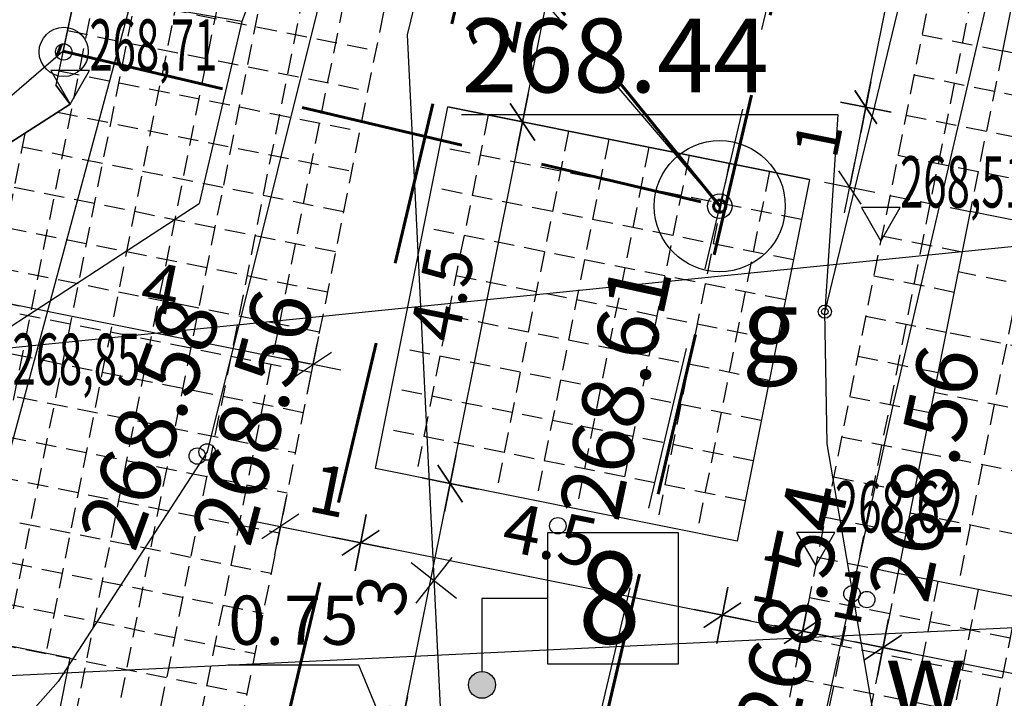
# Model space of a CAD drawing. Extents: x 4604923 to 4605480, y 5494334 to 5494734.
# Drawn here: x 4605371 to 4605383, y 5494585 to 5494593 of the extents above; entities that cross this region are included whole.
import ezdxf

# ---------------------------------------------------------------- set-up
doc = ezdxf.new("R2010")
doc.units = 0
doc.header["$MEASUREMENT"] = 0
for name, pattern in [('4001', [0]), ('4216', [0]), ('4512', [0]), ('4711', [0]), ('4714', [3, 2, -1]), ('4724', [3, 2, -1]), ('4741', [0]), ('4751', [0]), ('4761', [0]), ('ACAD_ISO03W100', [30, 12, -18]), ('DASHED2', [0.375, 0.25, -0.125]), ('SCH', [2, 1, 1]), ('SLU', [2, 1, 1])]:
    doc.linetypes.add(name, pattern=pattern)
doc.layers.get('Defpoints').update_dxf_attribs({"linetype": 'CONTINUOUS'})
for name, color, linetype in [('A-granit_ciemny', 250, 'CONTINUOUS'), ('A_opis materiałów', 2, 'CONTINUOUS'), ('A_spoiny', 253, 'DASHED2'), ('A_wymiary', 4, 'CONTINUOUS'), ('Awym_1', 4, 'CONTINUOUS'), ('Awym_2', 4, 'CONTINUOUS'), ('BUDYNKI', 1, 'CONTINUOUS'), ('D_ciek', 130, 'ACAD_ISO03W100'), ('D_rzędne projektowane', 80, 'CONTINUOUS'), ('M_!elewacja', 130, 'CONTINUOUS'), ('M_BUDYNKI', 1, 'CONTINUOUS'), ('M_DROGI', 8, 'CONTINUOUS'), ('M_EWIDENCJA', 7, 'CONTINUOUS'), ('M_RZEŹBA', 1, 'CONTINUOUS'), ('M_SYSTEM', 7, 'CONTINUOUS'), ('M_UZ_ENERGIA', 1, 'CONTINUOUS'), ('M_UZ_GAZ', 2, 'CONTINUOUS'), ('M_UZ_KANAL', 9, 'CONTINUOUS'), ('M_UZ_PROJEKT', 1, 'CONTINUOUS'), ('M_UZ_TELEKOM', 6, 'CONTINUOUS'), ('M_UZ_WODA', 4, 'CONTINUOUS')]:
    doc.layers.add(name, color=color, linetype=linetype)
for name, color, linetype, lineweight in [('D_krawężnik H0', 170, 'ACAD_ISO03W100', 40), ('S_PW_KD', 74, '4724', 60), ('S_PW_Studnie', 3, 'CONTINUOUS', 25), ('S_PW_Wr', 141, '4714', 60)]:
    doc.layers.add(name, color=color, linetype=linetype, lineweight=lineweight)
doc.styles.add('opis', font='arial.ttf', dxfattribs={"width": 0.9})
doc.styles.add('ROMANS', font='ROMANS.SHX', dxfattribs={"width": 0.8})
doc.styles.add('WYMIAR', font='romans.shx', dxfattribs={"width": 0.6})
doc.dimstyles.new('SK250', dxfattribs={"dimscale": 0.05, "dimtxt": 12, "dimasz": 0.7, "dimexe": 0, "dimexo": 0, "dimgap": 5, "dimtad": 1, "dimtoh": 1, "dimdec": 4, "dimrnd": 0.01, "dimzin": 9, "dimdsep": 46, "dimtxsty": 'WYMIAR', "dimblk": 'W', "dimcen": 0, "dimdle": 10, "dimse1": 1, "dimse2": 1, "dimclrd": 256, "dimclre": 256, "dimclrt": 3, "dimadec": 0, "dimazin": 0, "dimtfac": 8e-05, "dimtdec": 4, "dimtmove": 1, "dimatfit": 3, "dimldrblk": 'W', "dimfxl": 0, "dimtolj": 1, "dimtzin": 9, "dimarcsym": 0})

# ---------------------------------------------------------------- blocks, each defined once
blk = doc.blocks.new('1811')
at = {"layer": 'M_RZEŹBA', "linetype": 'Continuous'}
blk.add_circle((0, 0), 0.2, dxfattribs=at)
blk = doc.blocks.new('1722')
at = {"layer": 'M_UZ_KANAL', "linetype": 'Continuous'}
blk.add_circle((0, 0), 0.6, dxfattribs=at)
blk = doc.blocks.new('1743')
at = {"layer": 'M_UZ_GAZ', "linetype": 'Continuous'}
for radius in [0.16, 0.08]:
    blk.add_circle((0, 0), radius, dxfattribs=at)
blk = doc.blocks.new('1000')
at = {"layer": 'M_SYSTEM', "linetype": 'Continuous'}
blk.add_circle((0, 0), 0.2, dxfattribs=at)
blk = doc.blocks.new('W')
at = {"layer": 'Awym_1', "color": 4}
blk.add_line((-5.48, -5.48), (5.48, 5.48), dxfattribs=at)
at = {"layer": 'Awym_2', "color": 4}
for p, q in [((0, 10), (0, -10)), ((10, 0), (-10, 0))]:
    blk.add_line(p, q, dxfattribs=at)
blk = doc.blocks.new('*D441')
at = {"layer": 'A_wymiary', "lineweight": -2, "ltscale": 0.01}
for p, q in [((4605374.821, 5494585.508, 0), (4605373.223, 5494585.508, 0)), ((4605375.273, 5494584.415, 0), (4605374.821, 5494585.508, 0)), ((4605375.206, 5494584.082, 0), (4605375.339, 5494584.748, 0))]:
    blk.add_line(p, q, dxfattribs=at)
at = {"layer": 'Defpoints', "color": 0, "ltscale": 0.01}
for p in [(4605375.346, 5494584.783, 0), (4605375.907, 5494584.67, 0), (4605375.759, 5494583.935, 0)]:
    blk.add_point(p, dxfattribs=at)
at = {"layer": 'A_wymiary', "lineweight": -2, "ltscale": 0.01, "xscale": 0.035, "yscale": 0.035, "zscale": 0.035}
for p, rotation in [((4605375.346, 5494584.783, 0), 78.66909446736858), ((4605375.199, 5494584.047, 0), 258.6690944673686)]:
    blk.add_blockref('W', p, dxfattribs=dict(at, rotation=rotation))
at = {"layer": 'A_wymiary', "color": 3, "ltscale": 0.01, "insert": (4605374.022, 5494586.058, 0), "char_height": 0.6, "attachment_point": 5, "style": 'WYMIAR'}
blk.add_mtext('\\A1;0.75', dxfattribs=at)
blk = doc.blocks.new('*D444')
at = {"layer": 'A_wymiary', "lineweight": -2, "ltscale": 0.01}
blk.add_line((4605375.353, 5494584.817, 0), (4605375.929, 5494587.69, 0), dxfattribs=at)
at = {"layer": 'Defpoints', "color": 0, "ltscale": 0.01}
for p in [(4605375.936, 5494587.724, 0), (4605376.496, 5494587.612, 0), (4605375.837, 5494584.684, 0)]:
    blk.add_point(p, dxfattribs=at)
at = {"layer": 'A_wymiary', "lineweight": -2, "ltscale": 0.01, "xscale": 0.035, "yscale": 0.035, "zscale": 0.035}
for p, rotation in [((4605375.936, 5494587.724, 0), 78.66909446736858), ((4605375.346, 5494584.783, 0), 258.6690944673686)]:
    blk.add_blockref('W', p, dxfattribs=dict(at, rotation=rotation))
at = {"layer": 'A_wymiary', "color": 3, "ltscale": 0.01, "insert": (4605375.102, 5494586.361, 0), "char_height": 0.6, "attachment_point": 5, "rotation": 78.6691, "style": 'WYMIAR'}
blk.add_mtext('\\A1;3', dxfattribs=at)
blk = doc.blocks.new('*D445')
at = {"layer": 'A_wymiary', "lineweight": -2, "ltscale": 0.01}
blk.add_line((4605375.943, 5494587.758, 0), (4605376.813, 5494592.102, 0), dxfattribs=at)
at = {"layer": 'Defpoints', "color": 0, "ltscale": 0.01}
for p in [(4605376.82, 5494592.136, 0), (4605377.38, 5494592.024), (4605376.496, 5494587.612, 0)]:
    blk.add_point(p, dxfattribs=at)
at = {"layer": 'A_wymiary', "lineweight": -2, "ltscale": 0.01, "xscale": 0.035, "yscale": 0.035, "zscale": 0.035}
for p, rotation in [((4605376.82, 5494592.136, 0), 78.66909446736858), ((4605375.936, 5494587.724, 0), 258.6690944673686)]:
    blk.add_blockref('W', p, dxfattribs=dict(at, rotation=rotation))
at = {"layer": 'A_wymiary', "color": 3, "ltscale": 0.01, "insert": (4605375.839, 5494590.038, 0), "char_height": 0.6, "attachment_point": 5, "rotation": 78.6691, "style": 'WYMIAR'}
blk.add_mtext('\\A1;4.5', dxfattribs=at)
blk = doc.blocks.new('*D446')
at = {"layer": 'A_wymiary', "lineweight": -2, "ltscale": 0.01}
blk.add_line((4605376.827, 5494592.171, 0), (4605377.206, 5494594.063, 0), dxfattribs=at)
at = {"layer": 'Defpoints', "color": 0, "ltscale": 0.01}
for p in [(4605377.213, 5494594.097, 0), (4605377.773, 5494593.985), (4605377.38, 5494592.024)]:
    blk.add_point(p, dxfattribs=at)
at = {"layer": 'A_wymiary', "lineweight": -2, "ltscale": 0.01, "xscale": 0.035, "yscale": 0.035, "zscale": 0.035}
for p, rotation in [((4605377.213, 5494594.097, 0), 78.66909446736858), ((4605376.82, 5494592.136, 0), 258.6690944673686)]:
    blk.add_blockref('W', p, dxfattribs=dict(at, rotation=rotation))
at = {"layer": 'A_wymiary', "color": 3, "ltscale": 0.01, "insert": (4605376.477, 5494593.225, 0), "char_height": 0.6, "attachment_point": 5, "rotation": 78.6691, "style": 'WYMIAR'}
blk.add_mtext('\\A1;2', dxfattribs=at)
blk = doc.blocks.new('*D457')
at = {"layer": 'A_wymiary', "lineweight": -2, "ltscale": 0.01}
blk.add_line((4605373.898, 5494587.193, 0), (4605374.81, 5494587.01, 0), dxfattribs=at)
at = {"layer": 'Defpoints', "color": 0, "ltscale": 0.01}
for p in [(4605374.004, 5494587.898, 0), (4605375.025, 5494587.907, 0), (4605374.844, 5494587.003, 0)]:
    blk.add_point(p, dxfattribs=at)
at = {"layer": 'A_wymiary', "lineweight": -2, "ltscale": 0.01, "xscale": 0.035, "yscale": 0.035, "zscale": 0.035}
for p, rotation in [((4605373.864, 5494587.2, 0), 168.6690944673686), ((4605374.844, 5494587.003, 0), 348.6690944673686)]:
    blk.add_blockref('W', p, dxfattribs=dict(at, rotation=rotation))
at = {"layer": 'A_wymiary', "color": 3, "ltscale": 0.01, "insert": (4605374.462, 5494587.641, 0), "char_height": 0.6, "attachment_point": 5, "rotation": 348.6691, "style": 'WYMIAR'}
blk.add_mtext('\\A1;1', dxfattribs=at)
blk = doc.blocks.new('*D458')
at = {"layer": 'A_wymiary', "lineweight": -2, "ltscale": 0.01}
blk.add_line((4605374.879, 5494586.996, 0), (4605379.222, 5494586.126, 0), dxfattribs=at)
at = {"layer": 'Defpoints', "color": 0, "ltscale": 0.01}
for p in [(4605375.025, 5494587.907, 0), (4605379.438, 5494587.022, 0), (4605379.257, 5494586.119, 0)]:
    blk.add_point(p, dxfattribs=at)
at = {"layer": 'A_wymiary', "lineweight": -2, "ltscale": 0.01, "xscale": 0.035, "yscale": 0.035, "zscale": 0.035}
for p, rotation in [((4605374.844, 5494587.003, 0), 168.6690944673686), ((4605379.257, 5494586.119, 0), 348.6690944673686)]:
    blk.add_blockref('W', p, dxfattribs=dict(at, rotation=rotation))
at = {"layer": 'A_wymiary', "color": 3, "ltscale": 0.01, "insert": (4605377.158, 5494587.1, 0), "char_height": 0.6, "attachment_point": 5, "rotation": 348.6691, "style": 'WYMIAR'}
blk.add_mtext('\\A1;4.5', dxfattribs=at)
blk = doc.blocks.new('*D459')
at = {"layer": 'A_wymiary', "lineweight": -2, "ltscale": 0.01}
blk.add_line((4605379.291, 5494586.112, 0), (4605380.203, 5494585.929, 0), dxfattribs=at)
at = {"layer": 'Defpoints', "color": 0, "ltscale": 0.01}
for p in [(4605379.438, 5494587.022, 0), (4605380.418, 5494586.826, 0), (4605380.237, 5494585.923, 0)]:
    blk.add_point(p, dxfattribs=at)
at = {"layer": 'A_wymiary', "lineweight": -2, "ltscale": 0.01, "xscale": 0.035, "yscale": 0.035, "zscale": 0.035}
for p, rotation in [((4605379.257, 5494586.119, 0), 168.6690944673686), ((4605380.237, 5494585.923, 0), 348.6690944673686)]:
    blk.add_blockref('W', p, dxfattribs=dict(at, rotation=rotation))
at = {"layer": 'A_wymiary', "color": 3, "ltscale": 0.01, "insert": (4605379.855, 5494586.56, 0), "char_height": 0.6, "attachment_point": 5, "rotation": 348.6691, "style": 'WYMIAR'}
blk.add_mtext('\\A1;1', dxfattribs=at)
blk = doc.blocks.new('*D460')
at = {"layer": 'A_wymiary', "lineweight": -2, "ltscale": 0.01}
blk.add_line((4605380.271, 5494585.916, 0), (4605381.183, 5494585.733, 0), dxfattribs=at)
at = {"layer": 'Defpoints', "color": 0, "ltscale": 0.01}
for p in [(4605380.418, 5494586.826, 0), (4605381.399, 5494586.63, 0), (4605381.218, 5494585.726, 0)]:
    blk.add_point(p, dxfattribs=at)
at = {"layer": 'A_wymiary', "lineweight": -2, "ltscale": 0.01, "xscale": 0.035, "yscale": 0.035, "zscale": 0.035}
for p, rotation in [((4605380.237, 5494585.923, 0), 168.6690944673686), ((4605381.218, 5494585.726, 0), 348.6690944673686)]:
    blk.add_blockref('W', p, dxfattribs=dict(at, rotation=rotation))
at = {"layer": 'A_wymiary', "color": 3, "ltscale": 0.01, "insert": (4605380.835, 5494586.364, 0), "char_height": 0.6, "attachment_point": 5, "rotation": 348.6691, "style": 'WYMIAR'}
blk.add_mtext('\\A1;1', dxfattribs=at)
blk = doc.blocks.new('*D461')
at = {"layer": 'A_wymiary', "lineweight": -2, "ltscale": 0.01}
blk.add_line((4605381.252, 5494585.719, 0), (4605401.774, 5494581.607, 0), dxfattribs=at)
at = {"layer": 'Defpoints', "color": 0, "ltscale": 0.01}
for p in [(4605381.399, 5494586.63, 0), (4605401.989, 5494582.504, 0), (4605401.808, 5494581.6, 0)]:
    blk.add_point(p, dxfattribs=at)
at = {"layer": 'A_wymiary', "lineweight": -2, "ltscale": 0.01, "xscale": 0.035, "yscale": 0.035, "zscale": 0.035}
for p, rotation in [((4605381.218, 5494585.726, 0), 168.6690944673686), ((4605401.808, 5494581.6, 0), 348.6690944673686)]:
    blk.add_blockref('W', p, dxfattribs=dict(at, rotation=rotation))
at = {"layer": 'A_wymiary', "color": 3, "ltscale": 0.01, "insert": (4605391.589, 5494584.044, 0), "char_height": 0.5, "attachment_point": 5, "rotation": 348.6691, "style": 'WYMIAR'}
blk.add_mtext('\\A1;21[14x1,5]', dxfattribs=at)
blk = doc.blocks.new('*D478')
at = {"layer": 'A_wymiary', "lineweight": -2, "ltscale": 0.01}
blk.add_line((4605381.002, 5494592.286, 0), (4605380.818, 5494591.368, 0), dxfattribs=at)
at = {"layer": 'Defpoints', "color": 0, "ltscale": 0.01}
for p in [(4605382.479, 5494592.022, 0), (4605380.811, 5494591.337, 0), (4605382.283, 5494591.042, 0)]:
    blk.add_point(p, dxfattribs=at)
at = {"layer": 'A_wymiary', "lineweight": -2, "ltscale": 0.01, "xscale": 0.0315, "yscale": 0.0315, "zscale": 0.0315}
for p, rotation in [((4605381.008, 5494592.317, 0), 78.66909446736861), ((4605380.811, 5494591.337, 0), 258.6690944673686)]:
    blk.add_blockref('W', p, dxfattribs=dict(at, rotation=rotation))
at = {"layer": 'A_wymiary', "ltscale": 0.01, "insert": (4605380.424, 5494591.924, 0), "char_height": 0.54, "attachment_point": 5, "rotation": 78.6691, "style": 'WYMIAR'}
blk.add_mtext('\\A1;1', dxfattribs=at)
blk = doc.blocks.new('*D479')
at = {"layer": 'A_wymiary', "lineweight": -2, "ltscale": 0.01}
blk.add_line((4605381.014, 5494592.348, 0), (4605384.194, 5494608.22, 0), dxfattribs=at)
at = {"layer": 'Defpoints', "color": 0, "ltscale": 0.01}
for p in [(4605384.201, 5494608.25, 0), (4605385.378, 5494608.015, 0), (4605382.479, 5494592.022, 0)]:
    blk.add_point(p, dxfattribs=at)
at = {"layer": 'A_wymiary', "lineweight": -2, "ltscale": 0.01, "xscale": 0.0315, "yscale": 0.0315, "zscale": 0.0315}
for p, rotation in [((4605384.201, 5494608.25, 0), 78.66909446736858), ((4605381.008, 5494592.317, 0), 258.6690944673686)]:
    blk.add_blockref('W', p, dxfattribs=dict(at, rotation=rotation))
at = {"layer": 'A_wymiary', "ltscale": 0.01, "insert": (4605382.119, 5494600.381, 0), "char_height": 0.54, "attachment_point": 5, "rotation": 78.6691, "style": 'WYMIAR'}
blk.add_mtext('\\A1;16.25', dxfattribs=at)
blk = doc.blocks.new('*D606')
at = {"layer": 'A_wymiary', "lineweight": -2, "ltscale": 0.01}
blk.add_line((4605374.225, 5494589.183, 0), (4605370.372, 5494589.955, 0), dxfattribs=at)
at = {"layer": 'Defpoints', "color": 0, "ltscale": 0.01}
for p in [(4605370.337, 5494589.962, 0), (4605370.122, 5494588.889, 0), (4605374.045, 5494588.103, 0)]:
    blk.add_point(p, dxfattribs=at)
at = {"layer": 'A_wymiary', "lineweight": -2, "ltscale": 0.01, "xscale": 0.035, "yscale": 0.035, "zscale": 0.035}
for p, rotation in [((4605370.337, 5494589.962, 0), 168.6690944673686), ((4605374.26, 5494589.176, 0), 348.6690944673686)]:
    blk.add_blockref('W', p, dxfattribs=dict(at, rotation=rotation))
at = {"layer": 'A_wymiary', "color": 3, "ltscale": 0.01, "insert": (4605372.407, 5494590.108, 0), "char_height": 0.6, "attachment_point": 5, "rotation": 348.6691, "style": 'WYMIAR'}
blk.add_mtext('\\A1;4', dxfattribs=at)
blk = doc.blocks.new('*D608')
at = {"layer": 'A_wymiary', "lineweight": -2, "ltscale": 0.01}
blk.add_line((4605369.518, 5494589.046, 0), (4605370.192, 5494592.409, 0), dxfattribs=at)
at = {"layer": 'Defpoints', "color": 0, "ltscale": 0.01}
for p in [(4605370.199, 5494592.443, 0), (4605370.81, 5494592.321, 0), (4605370.122, 5494588.889, 0)]:
    blk.add_point(p, dxfattribs=at)
at = {"layer": 'A_wymiary', "lineweight": -2, "ltscale": 0.01, "xscale": 0.035, "yscale": 0.035, "zscale": 0.035}
for p, rotation in [((4605370.199, 5494592.443, 0), 78.66909446736858), ((4605369.511, 5494589.012, 0), 258.6690944673686)]:
    blk.add_blockref('W', p, dxfattribs=dict(at, rotation=rotation))
at = {"layer": 'A_wymiary', "color": 3, "ltscale": 0.01, "insert": (4605369.316, 5494590.835, 0), "char_height": 0.6, "attachment_point": 5, "rotation": 78.6691, "style": 'WYMIAR'}
blk.add_mtext('\\A1;3.5', dxfattribs=at)
blk = doc.blocks.new('*D609')
at = {"layer": 'A_wymiary', "lineweight": -2, "ltscale": 0.01}
blk.add_line((4605383.317, 5494586.209, 0), (4605382.18, 5494580.534, 0), dxfattribs=at)
at = {"layer": 'Defpoints', "color": 0, "ltscale": 0.01}
for p in [(4605382.852, 5494586.338, 0), (4605379.267, 5494581.082), (4605382.173, 5494580.499, 0)]:
    blk.add_point(p, dxfattribs=at)
at = {"layer": 'A_wymiary', "lineweight": -2, "ltscale": 0.01, "xscale": 0.035, "yscale": 0.035, "zscale": 0.035}
for p, rotation in [((4605383.324, 5494586.244, 0), 78.66909451968938), ((4605382.173, 5494580.499, 0), 258.6690945196894)]:
    blk.add_blockref('W', p, dxfattribs=dict(at, rotation=rotation))
at = {"layer": 'A_wymiary', "color": 3, "ltscale": 0.01, "insert": (4605382.209, 5494583.48, 0), "char_height": 0.6, "attachment_point": 5, "rotation": 78.6691, "style": 'WYMIAR'}
blk.add_mtext('\\A1;5.86', dxfattribs=at)
blk = doc.blocks.new('dziubek')
at = {"layer": 'D_rzędne projektowane', "ltscale": 0.01}
blk.add_lwpolyline([(4605378.981, 5494630.007), (4605378.229, 5494630.007), (4605378.605, 5494629.353), (4605378.981, 5494630.007)], dxfattribs=at)

msp = doc.modelspace()

# ---------------------------------------------------------------- hatches: boundary and pattern name
at = {"layer": 'A_opis materiałów', "ltscale": 0.01}
for color in [256, 51]:
    msp.add_hatch(color=color, dxfattribs=at).paths.add_polyline_path([(4605376.1605, 5494585.26936, 1.00002959), (4605376.4881, 5494585.26936, 1)])

# ---------------------------------------------------------------- linework, layer by layer
at = {"layer": 'A-granit_ciemny'}
for p, q in [((4605383.55977, 5494597.4151, 0), (4605382.67563, 5494593.00281, 0)), ((4605385.61716, 5494592.41339, 0), (4605382.67563, 5494593.00281, 0)), ((4605380.32167, 5494591.43474, 0), (4605375.90938, 5494592.31888, 0)), ((4605382.28268, 5494591.04179, 0), (4605381.39855, 5494586.6295, 0)), ((4605384.77436, 5494590.54251, 0), (4605382.28268, 5494591.04179, 0)), ((4605379.43753, 5494587.02245, 0), (4605375.02524, 5494587.90659, 0)), ((4605401.98923, 5494582.50353, 0), (4605381.39855, 5494586.6295, 0))]:
    msp.add_line(p, q, dxfattribs=at)
for points, elevation in [([(4605375.02524, 5494587.90659), (4605375.90938, 5494592.31888), (4605380.32167, 5494591.43474), (4605379.43753, 5494587.02245)], 0.00088), ([(4605369.53322, 5494584.41763), (4605371.00398, 5494584.12292), (4605371.29869, 5494585.59368), (4605369.82793, 5494585.8884)], 0)]:
    msp.add_lwpolyline(points, close=True, dxfattribs=dict(at, elevation=elevation))
at = {"layer": 'A_opis materiałów', "ltscale": 0.01}
for p, q in [((4605377.1243, 5494586.32441), (4605376.3243, 5494586.32441)), ((4605376.3243, 5494586.32441), (4605376.3243, 5494585.43316))]:
    msp.add_line(p, q, dxfattribs=at)
at = {"layer": 'A_opis materiałów', "color": 51, "ltscale": 0.01}
for p, q in [((4605377.1243, 5494586.32441), (4605376.3243, 5494586.32441)), ((4605376.3243, 5494586.32441), (4605376.3243, 5494585.43316))]:
    msp.add_line(p, q, dxfattribs=at)
at = {"layer": 'A_opis materiałów', "ltscale": 0.01}
msp.add_lwpolyline([(4605377.1243, 5494585.52441), (4605378.7243, 5494585.52441), (4605378.7243, 5494587.12441), (4605377.1243, 5494587.12441)], close=True, dxfattribs=at)
at = {"layer": 'A_opis materiałów', "color": 51, "ltscale": 0.01}
msp.add_lwpolyline([(4605377.1243, 5494585.52441), (4605378.7243, 5494585.52441), (4605378.7243, 5494587.12441), (4605377.1243, 5494587.12441)], close=True, dxfattribs=at)
at = {"layer": 'A_opis materiałów', "ltscale": 0.01}
msp.add_circle((4605376.3243, 5494585.26936), 0.1638, dxfattribs=at)
at = {"layer": 'A_opis materiałów', "color": 51, "ltscale": 0.01}
msp.add_circle((4605376.3243, 5494585.26936), 0.1638, dxfattribs=at)
at = {"layer": 'A_spoiny'}
for p, q in [((4605379.63992, 5494631.29841, 0), (4605370.51344, 5494585.75269, 0)), ((4605380.12688, 5494631.18374, 0), (4605371.00282, 5494585.6501, 0)), ((4605380.61384, 5494631.06906, 0), (4605370.89605, 5494582.57243, 0)), ((4605381.1008, 5494630.95439, 0), (4605371.38779, 5494582.48158, 0)), ((4605381.58776, 5494630.83971, 0), (4605371.87952, 5494582.39072, 0)), ((4605382.07473, 5494630.72504, 0), (4605372.37125, 5494582.29986, 0)), ((4605382.56234, 5494630.61021), (4605372.86365, 5494582.20888, 0)), ((4605388.89283, 5494629.11942), (4605379.26696, 5494581.08151, 0)), ((4605389.37979, 5494629.00475), (4605379.75994, 5494580.99688, 0)), ((4605372.71431, 5494599.281, 0), (4605370.02406, 5494585.85529, 0)), ((4605371.36776, 5494593.73887, 0), (4605375.0271, 5494593.00561, 0)), ((4605371.26458, 5494593.24961, 0), (4605374.92887, 5494592.51536, 0)), ((4605381.69512, 5494593.19929, 0), (4605382.67563, 5494593.00281, 0)), ((4605382.67563, 5494593.00281, 0), (4605382.28268, 5494591.04179, 0)), ((4605371.1614, 5494592.76035, 0), (4605374.83063, 5494592.0251, 0)), ((4605381.59689, 5494592.70903, 0), (4605385.70923, 5494591.885, 0)), ((4605371.14383, 5494592.25393, 0), (4605374.73239, 5494591.53485, 0)), ((4605376.39963, 5494592.22064, -0.00058), (4605375.51549, 5494587.80835, -0.00058)), ((4605381.49865, 5494592.21878, 0), (4605385.30975, 5494591.45511, 0)), ((4605370.74462, 5494591.99611, 0), (4605368.93034, 5494582.94194, 0)), ((4605377.38014, 5494592.02417, -0.0005), (4605376.496, 5494587.61188, -0.0005)), ((4605370.71146, 5494591.83063, 0), (4605374.63415, 5494591.04459, 0)), ((4605380.22343, 5494590.94449, -0.00063), (4605375.81114, 5494591.82863, -0.00063)), ((4605377.87046, 5494591.92627, -0.00045), (4605376.98632, 5494587.51398, -0.00045)), ((4605378.36072, 5494591.82803, -0.00041), (4605377.47658, 5494587.41574, -0.00041)), ((4605378.85097, 5494591.7298, 0.00003), (4605377.96683, 5494587.31751, 0.00003)), ((4605381.40041, 5494591.72852, 0), (4605385.00347, 5494591.00654, 0)), ((4605379.34123, 5494591.63156, 0.00007), (4605378.45709, 5494587.21927, 0.00007)), ((4605379.83148, 5494591.53332, 0.0005), (4605378.94734, 5494587.12103, 0.0005)), ((4605370.61322, 5494591.34037, 0), (4605374.53592, 5494590.55434, 0)), ((4605380.12519, 5494590.45424, -0.00063), (4605375.7129, 5494591.33837, -0.00063)), ((4605381.30217, 5494591.23827, 0), (4605382.28268, 5494591.04179, 0)), ((4605383.01807, 5494590.89444, 0), (4605382.13393, 5494586.48215, 0)), ((4605370.51499, 5494590.85012, 0), (4605374.43768, 5494590.06409, 0)), ((4605380.02695, 5494589.96398, -0.00063), (4605375.61466, 5494590.84812, -0.00063)), ((4605381.20394, 5494590.74801, 0), (4605382.18445, 5494590.55154, 0)), ((4605370.41675, 5494590.35986, 0), (4605374.33944, 5494589.57383, 0)), ((4605379.92872, 5494589.47373, -0.00063), (4605375.51643, 5494590.35786, -0.00063)), ((4605381.1057, 5494590.25776, 0), (4605382.08621, 5494590.06129, 0)), ((4605384.55881, 5494589.82079, 0), (4605382.13533, 5494590.30641, 0)), ((4605370.31851, 5494589.86961, 0), (4605374.2412, 5494589.08358, 0)), ((4605379.83048, 5494588.98347, -0.00063), (4605375.41819, 5494589.86761, -0.00063)), ((4605381.00746, 5494589.76751, 0), (4605381.98797, 5494589.57103, 0)), ((4605384.4907, 5494589.06953, 0), (4605381.98797, 5494589.57103, 0)), ((4605366.97444, 5494589.51982, 0), (4605374.04473, 5494588.10307, 0)), ((4605370.22027, 5494589.37935, 0), (4605374.14297, 5494588.59332, 0)), ((4605379.73224, 5494588.49322, -0.00063), (4605375.31995, 5494589.37736, -0.00063)), ((4605366.10176, 5494589.18475, 0), (4605373.94649, 5494587.61281, 0)), ((4605380.90922, 5494589.27725, 0), (4605381.88973, 5494589.08078, 0)), ((4605379.634, 5494588.00296, -0.00058), (4605375.22171, 5494588.8871, -0.00058)), ((4605384.58037, 5494588.28666, 0), (4605381.84061, 5494588.83565, 0)), ((4605366.00352, 5494588.69449, 0), (4605373.84825, 5494587.12256, 0)), ((4605380.81099, 5494588.787, 0), (4605381.7915, 5494588.59052, 0)), ((4605379.53577, 5494587.51271, -0.00058), (4605375.12348, 5494588.39685, -0.00058)), ((4605380.71275, 5494588.29674, 0), (4605381.69326, 5494588.10027, 0)), ((4605365.90529, 5494588.20424, 0), (4605373.75002, 5494586.6323, 0)), ((4605384.86553, 5494587.46461, 0), (4605381.69326, 5494588.10027, 0)), ((4605380.61451, 5494587.80649, 0), (4605381.59502, 5494587.61001, 0)), ((4605365.80705, 5494587.71398, 0), (4605373.65178, 5494586.14205, 0)), ((4605380.51627, 5494587.31623, 0), (4605381.49678, 5494587.11976, 0)), ((4605385.45783, 5494586.58101, 0), (4605381.5459, 5494587.36489, 0)), ((4605365.70881, 5494587.22373, 0), (4605373.55354, 5494585.6518, 0)), ((4605380.41804, 5494586.82598, 0), (4605381.39855, 5494586.6295, 0)), ((4605365.61057, 5494586.73347, 0), (4605373.4553, 5494585.16154, 0)), ((4605381.39855, 5494586.6295, 0), (4605380.25306, 5494580.91297, 0)), ((4605381.8888, 5494586.53127, 0), (4605380.74667, 5494580.83146, 0)), ((4605382.37905, 5494586.43303, 0), (4605381.24027, 5494580.74994, 0)), ((4605380.3198, 5494586.33573, 0), (4605401.89099, 5494582.01327)), ((4605382.86931, 5494586.33479, 0), (4605381.9846, 5494581.91967, 0)), ((4605380.22156, 5494585.84547, 0), (4605401.79276, 5494581.52302)), ((4605380.12332, 5494585.35522, 0), (4605396.62534, 5494582.04853, 0))]:
    msp.add_line(p, q, dxfattribs=at)
at = {"layer": 'BUDYNKI', "linetype": '4001'}
msp.add_lwpolyline([(4605368.189, 5494618.157), (4605375.865, 5494616.274), (4605374.554, 5494609.462), (4605374.867, 5494609.403), (4605374.66, 5494608.313), (4605374.356, 5494608.337), (4605373.975, 5494606.569), (4605374.28, 5494606.477), (4605374.044, 5494605.301), (4605373.752, 5494605.325), (4605373.353, 5494603.545), (4605373.676, 5494603.456), (4605373.45, 5494602.268), (4605373.131, 5494602.299), (4605372.746, 5494600.434), (4605373.059, 5494600.396), (4605372.838, 5494599.257), (4605372.543, 5494599.314), (4605371.124, 5494592.583), (4605371.298, 5494592.354), (4605370.458, 5494591.811)], dxfattribs=at)
at = {"layer": 'D_ciek', "linetype": 'ACAD_ISO03W100', "ltscale": 0.03}
msp.add_arc((4605470.83111, 5495119.65083), 546.7, 257.4790631, 261.1035037, dxfattribs=at)
at = {"layer": 'D_krawężnik H0', "ltscale": 0.02}
for radius, end in [(546.3, 261.0974809), (546.5, 261.0974809), (551.5, 260.1624201), (551.5, 260.2235939), (551.7, 260.2235939)]:
    msp.add_arc((4605470.83111, 5495119.65083), radius, 252.441481, end, dxfattribs=at)
at = {"layer": 'M_!elewacja', "linetype": 'SCH'}
msp.add_line((4605372.54349, 5494599.31414), (4605371.124, 5494592.583), dxfattribs=at)
at = {"layer": 'M_!elewacja', "linetype": 'SLU'}
for p, q in [((4605371.29804, 5494592.35352), (4605371.124, 5494592.583)), ((4605370.458, 5494591.811), (4605371.29804, 5494592.35352))]:
    msp.add_line(p, q, dxfattribs=at)
at = {"layer": 'M_BUDYNKI', "linetype": '4001'}
msp.add_lwpolyline([(4605368.189, 5494618.157), (4605375.865, 5494616.274), (4605374.554, 5494609.462), (4605374.867, 5494609.403), (4605374.66, 5494608.313), (4605374.356, 5494608.337), (4605373.975, 5494606.569), (4605374.28, 5494606.477), (4605374.044, 5494605.301), (4605373.752, 5494605.325), (4605373.353, 5494603.545), (4605373.676, 5494603.456), (4605373.45, 5494602.268), (4605373.131, 5494602.299), (4605372.746, 5494600.434), (4605373.059, 5494600.396), (4605372.838, 5494599.257), (4605372.543, 5494599.314), (4605371.124, 5494592.583), (4605371.298, 5494592.354), (4605370.458, 5494591.811)], dxfattribs=at)
at = {"layer": 'M_DROGI', "linetype": '4512'}
for points in [[(4605363.73, 5494634.58), (4605377.28, 5494631.67), (4605378.64, 5494631.38), (4605380.416, 5494631.036), (4605380.985, 5494630.834), (4605381.5, 5494630.504), (4605381.793, 5494630.1), (4605382.014, 5494629.53), (4605382.161, 5494628.887), (4605382.27, 5494628.04), (4605379.43, 5494615.04), (4605375.55, 5494598.44), (4605372.97, 5494588.11), (4605371.153, 5494585.31), (4605370.6, 5494584.686)], [(4605385.95, 5494564.94), (4605378.38, 5494557.53), (4605375.021, 5494554.403), (4605374.534, 5494553.875), (4605374.1, 5494553.625), (4605373.833, 5494553.558), (4605373.7, 5494553.642), (4605373.6, 5494553.725), (4605373.55, 5494553.925), (4605373.583, 5494554.242), (4605373.85, 5494555.11), (4605374.668, 5494558.497), (4605375.752, 5494563.236), (4605377.104, 5494569.493), (4605378.739, 5494576.801), (4605381.342, 5494588.681), (4605384.212, 5494600.995), (4605386.83, 5494612.02)]]:
    msp.add_lwpolyline(points, dxfattribs=at)
at = {"layer": 'M_EWIDENCJA', "linetype": '4216'}
for points in [[(4605378.98, 5494629.49), (4605371.21, 5494593)], [(4605366.53, 5494588.97), (4605371.21, 5494593)], [(4605385.72, 5494590.91), (4605366.53, 5494588.97)]]:
    msp.add_lwpolyline(points, dxfattribs=at)
at = {"layer": 'M_UZ_ENERGIA', "linetype": '4761'}
for points in [[(4605370.934, 5494594.102), (4605373.561, 5494593.799), (4605373.393, 5494593.361), (4605370.833, 5494593.799)], [(4605373.393, 5494593.361), (4605372.872, 5494591.139)], [(4605352.994, 5494592.306), (4605352.994, 5494591.597), (4605352.952, 5494591.139), (4605352.785, 5494590.014), (4605357.161, 5494589.013), (4605363.537, 5494587.472), (4605365.912, 5494586.721), (4605366.621, 5494587.347), (4605367.413, 5494587.722), (4605368.454, 5494588.263), (4605372.872, 5494591.139)]]:
    msp.add_lwpolyline(points, dxfattribs=at)
at = {"layer": 'M_UZ_GAZ', "linetype": 'Continuous'}
for p, q in [((4605376.076, 5494592.226), (4605380.666, 5494592.226)), ((4605380.666, 5494592.226), (4605380.508, 5494589.822))]:
    msp.add_line(p, q, dxfattribs=at)
at = {"layer": 'M_UZ_GAZ', "linetype": '4741'}
for points in [[(4605386.194, 5494613.324), (4605380.508, 5494589.822)], [(4605384.78, 5494563.682), (4605384.57, 5494564.69), (4605380.537, 5494588.208), (4605380.508, 5494589.822)]]:
    msp.add_lwpolyline(points, dxfattribs=at)
at = {"layer": 'M_UZ_PROJEKT', "linetype": '4714'}
msp.add_lwpolyline([(4605387.469, 5494641.987), (4605371.531, 5494574.634)], dxfattribs=at)
at = {"layer": 'M_UZ_PROJEKT', "linetype": '4724'}
for points in [[(4605389.151, 5494633.168), (4605376.288, 5494578.658)], [(4605379.226, 5494591.109), (4605372.12, 5494599.394)], [(4605371.21, 5494593), (4605379.226, 5494591.109)], [(4605379.301, 5494591.109), (4605379.279, 5494591.055), (4605379.226, 5494591.034), (4605379.173, 5494591.055), (4605379.151, 5494591.109), (4605379.173, 5494591.162), (4605379.226, 5494591.184), (4605379.279, 5494591.162), (4605379.301, 5494591.109)]]:
    msp.add_lwpolyline(points, dxfattribs=at)
at = {"layer": 'M_UZ_TELEKOM', "linetype": '4751'}
for points in [[(4605378.895, 5494619.018), (4605370.212, 5494586.843), (4605368.816, 5494585.352)], [(4605369.186, 5494585.318), (4605384.097, 5494586.031)]]:
    msp.add_lwpolyline(points, dxfattribs=at)
at = {"layer": 'M_UZ_WODA', "linetype": '4711'}
for points in [[(4605379.049, 5494608.926), (4605376.248, 5494596.632), (4605375.41, 5494593.197)], [(4605375.41, 5494593.197), (4605376.123, 5494578.704), (4605376.78, 5494569.81), (4605376.638, 5494568.354)]]:
    msp.add_lwpolyline(points, dxfattribs=at)
at = {"layer": 'S_PW_KD'}
for p, q in [((4605389.19488, 5494633.35562), (4605376.27153, 5494578.19137)), ((4605379.2259, 5494591.1085), (4605372.64, 5494599.24)), ((4605371.19129, 5494593.08579), (4605371.13578, 5494592.93609)), ((4605371.19129, 5494593.08579), (4605371.13578, 5494592.93609)), ((4605371.21, 5494593), (4605379.2259, 5494591.1085)), ((4605371.21, 5494593), (4605379.2259, 5494591.1085))]:
    msp.add_line(p, q, dxfattribs=at)
msp.add_circle((4605379.2259, 5494591.1085), 0.075, dxfattribs=at)
msp.add_circle((4605379.2259, 5494591.1085), 0.075, dxfattribs=at)
at = {"layer": 'S_PW_Studnie', "lineweight": 25}
for p, q in [((4605375.95808, 5494586.8229), (4605375.51651, 5494586.26535)), ((4605375.95808, 5494586.8229), (4605375.51651, 5494586.26535)), ((4605375.46186, 5494586.76227), (4605376.01274, 5494586.32598)), ((4605375.46186, 5494586.76227), (4605376.01274, 5494586.32598))]:
    msp.add_line(p, q, dxfattribs=at)
for radius in [0.8, 0.8, 0.15, 0.15]:
    msp.add_circle((4605379.2259, 5494591.1085), radius, dxfattribs=at)
at = {"layer": 'S_PW_Wr'}
msp.add_lwpolyline([(4605387.46919, 5494641.98745), (4605371.53147, 5494574.63435)], dxfattribs=at)

# ---------------------------------------------------------------- block references
at = {"layer": 'D_rzędne projektowane', "linetype": 'SLU', "xscale": 0.625, "yscale": 0.625, "zscale": 0.625}
for p in [(1727009.66992, 2060449.0079), (1727019.56288, 2060447.33785), (1727018.76855, 2060443.37376)]:
    msp.add_blockref('dziubek', p, dxfattribs=at)
at = {"layer": 'M_RZEŹBA', "xscale": 0.5, "yscale": 0.5}
for p in [(4605372.85, 5494588.06), (4605372.97, 5494588.11), (4605377.25, 5494587.21), (4605380.84, 5494586.38), (4605381.02, 5494586.31)]:
    msp.add_blockref('1811', p, dxfattribs=at)
at = {"layer": 'M_SYSTEM', "xscale": 0.5, "yscale": 0.5}
for p in [(4605371.22, 5494592.99), (4605372.85, 5494588.06), (4605372.97, 5494588.11), (4605377.25, 5494587.21), (4605380.84, 5494586.38), (4605381.02, 5494586.31)]:
    msp.add_blockref('1000', p, dxfattribs=at)
at = {"layer": 'M_UZ_GAZ', "xscale": 0.5, "yscale": 0.5}
msp.add_blockref('1743', (4605380.508, 5494589.822), dxfattribs=at)
at = {"layer": 'M_UZ_KANAL', "xscale": 0.5, "yscale": 0.5}
msp.add_blockref('1722', (4605371.22, 5494592.99), dxfattribs=at)

# ---------------------------------------------------------------- texts
at = {"layer": 'A_opis materiałów', "ltscale": 0.01, "style": 'opis', "width": 0.9}
msp.add_text('8', height=1.12, dxfattribs=at).set_placement((4605377.49802, 5494585.77256))
at = {"layer": 'A_opis materiałów', "color": 51, "ltscale": 0.01, "style": 'opis', "width": 0.9}
msp.add_text('8', height=1.12, dxfattribs=at).set_placement((4605377.49802, 5494585.77256))
at = {"layer": 'D_rzędne projektowane', "style": 'ROMANS', "oblique": 10, "width": 0.6}
for s, p in [('268,71', (4605371.5329, 5494592.76219)), ('268,51', (4605381.42586, 5494591.09215)), ('268,85', (4605370.59281, 5494588.92915)), ('268,62', (4605380.63154, 5494587.12806))]:
    msp.add_text(s, height=0.625, rotation=360, dxfattribs=at).set_placement(p)
at = {"layer": 'M_RZEŹBA', "oblique": 15}
for s, rotation, p in [('268.61', 77.737764, (4605377.985, 5494587.24)), ('268.56', 75.19666, (4605373.492, 5494586.928)), ('268.58', 69.887411, (4605372.086, 5494586.869)), ('268.56', 77.910349, (4605381.761, 5494586.241)), ('268.54', 77.791224, (4605380.139, 5494584.587))]:
    msp.add_text(s, height=0.75, rotation=rotation, dxfattribs=at).set_placement(p)
at = {"layer": 'M_UZ_GAZ', "oblique": 15}
for s, p in [('268.44', (4605376.076, 5494592.496)), ('g', (4605379.496, 5494589.206))]:
    msp.add_text(s, height=0.9, dxfattribs=at).set_placement(p)
at = {"layer": 'M_UZ_WODA', "oblique": 15}
msp.add_text('w', height=0.9, dxfattribs=at).set_placement((4605381.244, 5494584.897))

# ---------------------------------------------------------------- dimensions: what is measured, and where the dimension line sits
at = {"layer": 'A_wymiary', "ltscale": 0.01}
for base, p2, picture, middle in [((4605384.20054, 5494608.2504, 0), (4605385.37773, 5494608.01451, 0), '*D479', (4605382.11882, 5494600.38102, 0)), ((4605380.81134, 5494591.33662, 0), (4605382.28268, 5494591.04179, 0), '*D478', (4605380.42423, 5494591.92413, 0))]:
    dim = msp.add_linear_dim(base=base, p1=(4605382.47916, 5494592.0223, 0), p2=p2, angle=78.669094, dimstyle='SK250', override={"dimscale": 0.045, "dimasz": 0.7, "dimclrt": 256}, dxfattribs=at)
    dim.commit()
    dim.dimension.update_dxf_attribs({"geometry": picture, "text_midpoint": middle})
for base, p1, p2, angle, picture, middle in [((4605377.21284, 5494594.09745, 0), (4605377.38014, 5494592.02417), (4605377.77309, 5494593.98519), 78.669094, '*D446', (4605376.47709, 5494593.225, 0)), ((4605370.19879, 5494592.4433, 0), (4605370.12236, 5494588.88903, 0), (4605370.81003, 5494592.32081, 0), 78.669094, '*D608', (4605369.31568, 5494590.83547, 0)), ((4605376.81989, 5494592.13643, 0), (4605376.496, 5494587.61188, 0), (4605377.38014, 5494592.02417), 78.669094, '*D445', (4605375.83854, 5494590.03835, 0)), ((4605370.33738, 5494589.96206, 0), (4605374.04473, 5494588.10307, 0), (4605370.12236, 5494588.88903, 0), 348.669094, '*D606', (4605372.40662, 5494590.10836, 0)), ((4605374.84422, 5494587.00323, 0), (4605374.0036, 5494587.89782, 0), (4605375.02524, 5494587.90659, 0), 348.669094, '*D457', (4605374.46203, 5494587.64075, 0)), ((4605375.93575, 5494587.72414, 0), (4605375.83658, 5494584.68438, 0), (4605376.496, 5494587.61188, 0), 78.669094, '*D444', (4605375.10176, 5494586.36144, 0)), ((4605379.25651, 5494586.11909, 0), (4605375.02524, 5494587.90659, 0), (4605379.43753, 5494587.02245, 0), 348.669094, '*D458', (4605377.15843, 5494587.10044, 0)), ((4605380.23702, 5494585.92262, 0), (4605379.43753, 5494587.02245, 0), (4605380.41804, 5494586.82598, 0), 348.669094, '*D459', (4605379.85483, 5494586.56014, 0)), ((4605381.21753, 5494585.72614, 0), (4605380.41804, 5494586.82598, 0), (4605381.39855, 5494586.6295, 0), 348.669094, '*D460', (4605380.83534, 5494586.36366, 0)), ((4605382.17292, 5494580.49922, 0), (4605382.85178, 5494586.3383, 0), (4605379.26696, 5494581.08151), 78.669095, '*D609', (4605382.20918, 5494583.47951, 0))]:
    dim = msp.add_linear_dim(base=base, p1=p1, p2=p2, angle=angle, dimstyle='SK250', dxfattribs=at)
    dim.commit()
    dim.dimension.update_dxf_attribs({"geometry": picture, "text_midpoint": middle})
dim = msp.add_linear_dim(base=(4605401.80821, 5494581.60017, 0), p1=(4605381.39855, 5494586.6295, 0), p2=(4605401.98923, 5494582.50353, 0), angle=348.669094, text='<>[14x1,5]', dimstyle='SK250', override={"dimtxt": 10}, dxfattribs=at)
dim.commit()
dim.dimension.update_dxf_attribs({"geometry": '*D461', "text_midpoint": (4605391.46515, 5494583.425, 0), "dimtype": 160})
dim = msp.add_linear_dim(base=(4605375.34633, 5494584.78262, 0), p1=(4605375.75922, 5494583.93497, 0), p2=(4605375.90658, 5494584.67035, 0), angle=78.669094, dimstyle='SK250', dxfattribs=at)
dim.commit()
dim.dimension.update_dxf_attribs({"geometry": '*D441', "text_midpoint": (4605374.57053, 5494585.50773, 0), "dimtype": 160})

doc.saveas('drawing.dxf')
